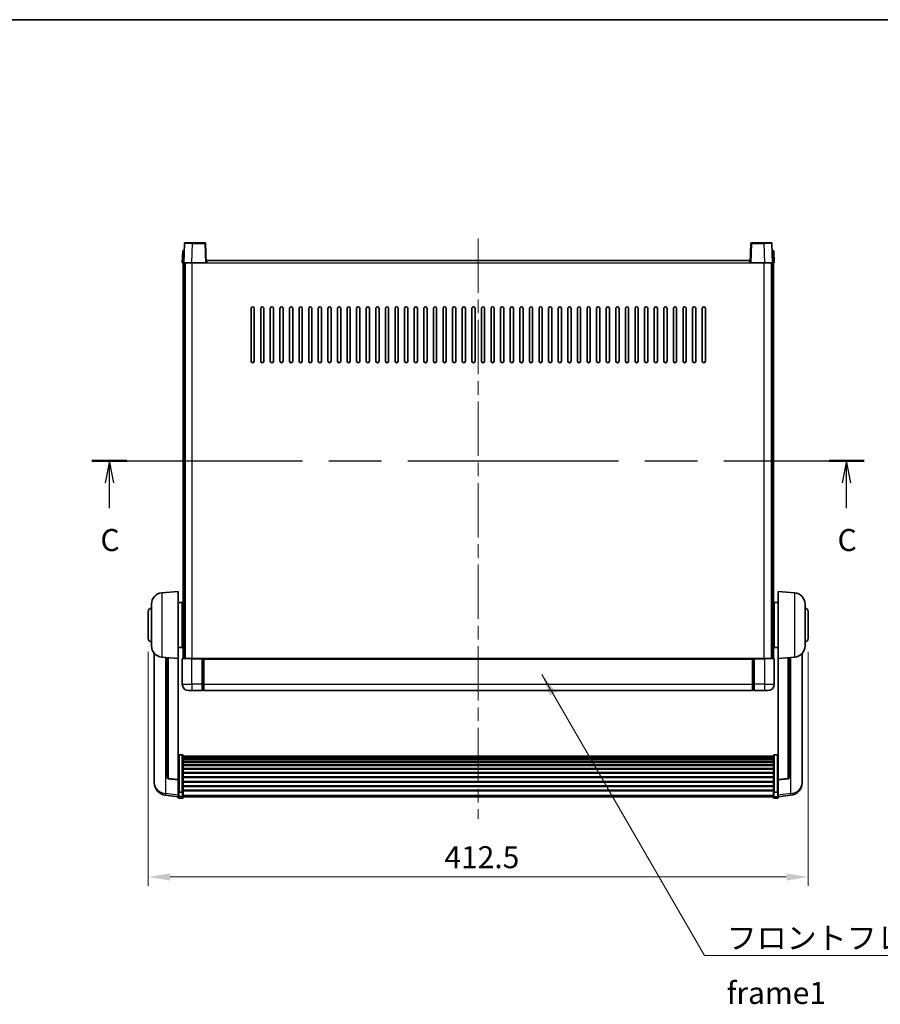
# Model space of a CAD drawing. Units: millimetres. Extents: x 0 to 11996, y 0 to 1686.
# Drawn here: x 2896 to 3434, y 930 to 1546 of the extents above; entities that cross this region are included whole.
import ezdxf

# ---------------------------------------------------------------- set-up
doc = ezdxf.new("R2010")
doc.units = ezdxf.units.MM
doc.header["$LTSCALE"] = 6
doc.linetypes.add('CHAIN', pattern=[0.3543, 0.2362, -0.0295, 0.0591, -0.0295])
doc.layers.get('Defpoints').update_dxf_attribs({"lineweight": 25})
for name, color, linetype, lineweight in [('Border (ISO)', 7, 'Continuous', 35), ('Centerline (ISO)', 131, 'Continuous', 18), ('Dimension (ISO)', 7, 'Continuous', 18), ('Section Line (ISO)', 7, 'CHAIN', 25), ('Symbol (ISO)', 7, 'Continuous', 18), ('Visible (ISO)', 7, 'Continuous', 35), ('Visible Narrow (ISO)', 7, 'Continuous', 25)]:
    doc.layers.add(name, color=color, linetype=linetype, lineweight=lineweight)
doc.styles.add('Note Text (TK)', font='txt')
doc.dimstyles.new('Default - Method 1b (TK)', dxfattribs={"dimscale": 6, "dimtxt": 2.5, "dimasz": 2.5, "dimexe": 1, "dimexo": 1.5, "dimgap": 1, "dimtad": 1, "dimtoh": 1, "dimrnd": 1e-08, "dimdsep": 46, "dimtxsty": 'Note Text (TK)', "dimcen": 0.09, "dimdle": 5, "dimclrd": 100, "dimclre": 100, "dimclrt": 7, "dimadec": 1, "dimazin": 1, "dimtfac": 1, "dimtmove": 0, "dimatfit": 3, "dimfxl": 1, "dimtolj": 1, "dimlwd": -1, "dimlwe": -1, "dimarcsym": 0})
doc.dimstyles.new('Default - Method 1b (TK)$7', dxfattribs={"dimscale": 6, "dimtxt": 2.5, "dimasz": 2.5, "dimexe": 1, "dimexo": 1.5, "dimgap": 1, "dimtad": 1, "dimtoh": 1, "dimrnd": 1e-08, "dimdsep": 46, "dimtxsty": 'Note Text (TK)', "dimcen": 0.09, "dimdle": 5, "dimclrd": 100, "dimclre": 100, "dimclrt": 7, "dimadec": 1, "dimazin": 1, "dimtfac": 1, "dimtmove": 0, "dimatfit": 3, "dimfxl": 1, "dimtolj": 1, "dimlwd": -1, "dimlwe": -1, "dimarcsym": 0})

# ---------------------------------------------------------------- blocks, each defined once
blk = doc.blocks.new('図面枠 tk図枠')
at = {"layer": 'Border (ISO)'}
blk.add_line((14.5, 289), (405.5, 289), dxfattribs=at)
blk = doc.blocks.new('2dTransSection2')
at = {"layer": 'Section Line (ISO)', "linetype": 'CHAIN', "ltscale": 16.888309}
blk.add_line((120.83, 238.86), (208.58, 238.86), dxfattribs=at)
at = {"layer": 'Section Line (ISO)', "linetype": 'Continuous', "lineweight": 50}
for p, q in [((120.83, 238.86), (124.81, 238.86)), ((204.6, 238.86), (208.58, 238.86))]:
    blk.add_line(p, q, dxfattribs=at)
at = {"layer": 'Section Line (ISO)', "linetype": 'Continuous'}
for p, q in [((122.82, 238.86), (122.32, 236.36)), ((122.82, 236.36), (122.82, 238.86)), ((123.32, 236.36), (122.82, 238.86)), ((206.59, 238.86), (206.09, 236.36)), ((206.59, 236.36), (206.59, 238.86)), ((207.09, 236.36), (206.59, 238.86)), ((122.82, 233.48), (122.82, 236.36)), ((206.59, 233.48), (206.59, 236.36))]:
    blk.add_line(p, q, dxfattribs=at)
at = {"layer": 'Section Line (ISO)', "char_height": 2.5, "attachment_point": 7, "style": 'Note Text (TK)'}
for insert in [(121.8, 227.81), (205.57, 227.81)]:
    blk.add_mtext('C', dxfattribs=dict(at, insert=insert))
blk = doc.blocks.new('*D65')
at = {"layer": 'Defpoints', "color": 0}
for p in [(2976.04, 1158.5), (3388.54, 1158.5), (3388.54, 1009.43)]:
    blk.add_point(p, dxfattribs=at)
at = {"layer": 'Dimension (ISO)', "color": 100}
for p, q in [((2976.04, 1150.25), (2976.04, 1003.93)), ((3388.54, 1150.25), (3388.54, 1003.93)), ((2989.79, 1009.43), (3374.79, 1009.43))]:
    blk.add_line(p, q, dxfattribs=at)
for points in [[(2989.79, 1011.72), (2989.79, 1007.14), (2976.04, 1009.43)], [(3374.79, 1011.72), (3374.79, 1007.14), (3388.54, 1009.43)]]:
    blk.add_solid(points, dxfattribs=at)
at = {"layer": 'Dimension (ISO)', "color": 7, "insert": (3161.12, 1021.8), "char_height": 13.75, "attachment_point": 4, "style": 'Note Text (TK)'}
blk.add_mtext('\\A1;412.5', dxfattribs=at)

msp = doc.modelspace()

# ---------------------------------------------------------------- linework, layer by layer
at = {"layer": 'Centerline (ISO)', "linetype": 'CHAIN', "ltscale": 23.990969}
msp.add_line((3182.2894, 1408.7534), (3182.2894, 1045.8563), dxfattribs=at)
at = {"layer": 'Visible (ISO)'}
for p, q in [((2998.7091, 1405.5208), (2998.2894, 1393.5034)), ((2999.2088, 1406.0034), (3003.706, 1406.0034)), ((3011.3701, 1406.0034), (3003.706, 1406.0034)), ((3012.2894, 1393.5034), (3011.8698, 1405.5208)), ((3352.7091, 1405.5208), (3352.2894, 1393.5034)), ((3360.8728, 1406.0034), (3353.2088, 1406.0034)), ((3360.8728, 1406.0034), (3365.3701, 1406.0034)), ((3366.2894, 1393.5034), (3365.8698, 1405.5208)), ((2997.5513, 1401.0034), (2997.2894, 1393.5034)), ((2997.5513, 1401.0034), (2998.5507, 1401.0034)), ((2998.5513, 1401.0034), (2998.5507, 1401.0034)), ((3366.0281, 1401.0034), (3366.0275, 1401.0034)), ((3366.0281, 1401.0034), (3367.0275, 1401.0034)), ((3367.2894, 1393.5034), (3367.0275, 1401.0034)), ((2998.2888, 1393.5034), (2997.2894, 1393.5034)), ((2997.7894, 1146.0034), (2997.7894, 1393.5034)), ((2998.2894, 1393.5034), (2998.2888, 1393.5034)), ((3003.2864, 1393.5034), (2998.2894, 1393.5034)), ((2998.7894, 1146.0034), (2998.7894, 1393.5034)), ((2999.0394, 1146.0034), (2999.0394, 1393.5034)), ((3011.7897, 1393.5034), (3003.2864, 1393.5034)), ((3012.2894, 1393.5034), (3011.7897, 1393.5034)), ((3012.2894, 1393.5034), (3012.5394, 1393.5034)), ((3012.5394, 1393.5034), (3012.5394, 1395.0034)), ((3012.5394, 1395.0034), (3352.0394, 1395.0034)), ((3352.0394, 1395.0034), (3352.0394, 1393.5034)), ((3352.0394, 1393.5034), (3352.2894, 1393.5034)), ((3352.7891, 1393.5034), (3352.2894, 1393.5034)), ((3361.2925, 1393.5034), (3352.7891, 1393.5034)), ((3366.2894, 1393.5034), (3361.2925, 1393.5034)), ((3365.5394, 1146.0034), (3365.5394, 1393.5034)), ((3365.7894, 1146.0034), (3365.7894, 1393.5034)), ((3366.29, 1393.5034), (3366.2894, 1393.5034)), ((3367.2894, 1393.5034), (3366.29, 1393.5034)), ((3366.7894, 1146.0034), (3366.7894, 1393.5034)), ((3040.2894, 1332.0034), (3040.2894, 1365.0034)), ((3042.2894, 1365.0034), (3042.2894, 1332.0034)), ((3046.2894, 1332.0034), (3046.2894, 1365.0034)), ((3048.2894, 1365.0034), (3048.2894, 1332.0034)), ((3052.2894, 1332.0034), (3052.2894, 1365.0034)), ((3054.2894, 1365.0034), (3054.2894, 1332.0034)), ((3058.2894, 1332.0034), (3058.2894, 1365.0034)), ((3060.2894, 1365.0034), (3060.2894, 1332.0034)), ((3064.2894, 1332.0034), (3064.2894, 1365.0034)), ((3066.2894, 1365.0034), (3066.2894, 1332.0034)), ((3070.2894, 1332.0034), (3070.2894, 1365.0034)), ((3072.2894, 1365.0034), (3072.2894, 1332.0034)), ((3076.2894, 1332.0034), (3076.2894, 1365.0034)), ((3078.2894, 1365.0034), (3078.2894, 1332.0034)), ((3082.2894, 1332.0034), (3082.2894, 1365.0034)), ((3084.2894, 1365.0034), (3084.2894, 1332.0034)), ((3088.2894, 1332.0034), (3088.2894, 1365.0034)), ((3090.2894, 1365.0034), (3090.2894, 1332.0034)), ((3094.2894, 1332.0034), (3094.2894, 1365.0034)), ((3096.2894, 1365.0034), (3096.2894, 1332.0034)), ((3100.2894, 1332.0034), (3100.2894, 1365.0034)), ((3102.2894, 1365.0034), (3102.2894, 1332.0034)), ((3106.2894, 1332.0034), (3106.2894, 1365.0034)), ((3108.2894, 1365.0034), (3108.2894, 1332.0034)), ((3112.2894, 1332.0034), (3112.2894, 1365.0034)), ((3114.2894, 1365.0034), (3114.2894, 1332.0034)), ((3118.2894, 1332.0034), (3118.2894, 1365.0034)), ((3120.2894, 1365.0034), (3120.2894, 1332.0034)), ((3124.2894, 1332.0034), (3124.2894, 1365.0034)), ((3126.2894, 1365.0034), (3126.2894, 1332.0034)), ((3130.2894, 1332.0034), (3130.2894, 1365.0034)), ((3132.2894, 1365.0034), (3132.2894, 1332.0034)), ((3136.2894, 1332.0034), (3136.2894, 1365.0034)), ((3138.2894, 1365.0034), (3138.2894, 1332.0034)), ((3142.2894, 1332.0034), (3142.2894, 1365.0034)), ((3144.2894, 1365.0034), (3144.2894, 1332.0034)), ((3148.2894, 1332.0034), (3148.2894, 1365.0034)), ((3150.2894, 1365.0034), (3150.2894, 1332.0034)), ((3154.2894, 1332.0034), (3154.2894, 1365.0034)), ((3156.2894, 1365.0034), (3156.2894, 1332.0034)), ((3160.2894, 1332.0034), (3160.2894, 1365.0034)), ((3162.2894, 1365.0034), (3162.2894, 1332.0034)), ((3166.2894, 1332.0034), (3166.2894, 1365.0034)), ((3168.2894, 1365.0034), (3168.2894, 1332.0034)), ((3172.2894, 1332.0034), (3172.2894, 1365.0034)), ((3174.2894, 1365.0034), (3174.2894, 1332.0034)), ((3178.2894, 1332.0034), (3178.2894, 1365.0034)), ((3180.2894, 1365.0034), (3180.2894, 1332.0034)), ((3184.2894, 1332.0034), (3184.2894, 1365.0034)), ((3186.2894, 1365.0034), (3186.2894, 1332.0034)), ((3190.2894, 1332.0034), (3190.2894, 1365.0034)), ((3192.2894, 1365.0034), (3192.2894, 1332.0034)), ((3196.2894, 1332.0034), (3196.2894, 1365.0034)), ((3198.2894, 1365.0034), (3198.2894, 1332.0034)), ((3202.2894, 1332.0034), (3202.2894, 1365.0034)), ((3204.2894, 1365.0034), (3204.2894, 1332.0034)), ((3208.2894, 1332.0034), (3208.2894, 1365.0034)), ((3210.2894, 1365.0034), (3210.2894, 1332.0034)), ((3214.2894, 1332.0034), (3214.2894, 1365.0034)), ((3216.2894, 1365.0034), (3216.2894, 1332.0034)), ((3220.2894, 1332.0034), (3220.2894, 1365.0034)), ((3222.2894, 1365.0034), (3222.2894, 1332.0034)), ((3226.2894, 1332.0034), (3226.2894, 1365.0034)), ((3228.2894, 1365.0034), (3228.2894, 1332.0034)), ((3232.2894, 1332.0034), (3232.2894, 1365.0034)), ((3234.2894, 1365.0034), (3234.2894, 1332.0034)), ((3238.2894, 1332.0034), (3238.2894, 1365.0034)), ((3240.2894, 1365.0034), (3240.2894, 1332.0034)), ((3244.2894, 1332.0034), (3244.2894, 1365.0034)), ((3246.2894, 1365.0034), (3246.2894, 1332.0034)), ((3250.2894, 1332.0034), (3250.2894, 1365.0034)), ((3252.2894, 1365.0034), (3252.2894, 1332.0034)), ((3256.2894, 1332.0034), (3256.2894, 1365.0034)), ((3258.2894, 1365.0034), (3258.2894, 1332.0034)), ((3262.2894, 1332.0034), (3262.2894, 1365.0034)), ((3264.2894, 1365.0034), (3264.2894, 1332.0034)), ((3268.2894, 1332.0034), (3268.2894, 1365.0034)), ((3270.2894, 1365.0034), (3270.2894, 1332.0034)), ((3274.2894, 1332.0034), (3274.2894, 1365.0034)), ((3276.2894, 1365.0034), (3276.2894, 1332.0034)), ((3280.2894, 1332.0034), (3280.2894, 1365.0034)), ((3282.2894, 1365.0034), (3282.2894, 1332.0034)), ((3286.2894, 1332.0034), (3286.2894, 1365.0034)), ((3288.2894, 1365.0034), (3288.2894, 1332.0034)), ((3292.2894, 1332.0034), (3292.2894, 1365.0034)), ((3294.2894, 1365.0034), (3294.2894, 1332.0034)), ((3298.2894, 1332.0034), (3298.2894, 1365.0034)), ((3300.2894, 1365.0034), (3300.2894, 1332.0034)), ((3304.2894, 1332.0034), (3304.2894, 1365.0034)), ((3306.2894, 1365.0034), (3306.2894, 1332.0034)), ((3310.2894, 1332.0034), (3310.2894, 1365.0034)), ((3312.2894, 1365.0034), (3312.2894, 1332.0034)), ((3316.2894, 1332.0034), (3316.2894, 1365.0034)), ((3318.2894, 1365.0034), (3318.2894, 1332.0034)), ((3322.2894, 1332.0034), (3322.2894, 1365.0034)), ((3324.2894, 1365.0034), (3324.2894, 1332.0034)), ((2984.4293, 1187.097), (2994.7894, 1188.0034)), ((2994.7894, 1188.0034), (2994.7894, 1146.0034)), ((3369.7894, 1146.0034), (3369.7894, 1188.0034)), ((3380.1495, 1187.097), (3369.7894, 1188.0034)), ((2978.0394, 1153.8831), (2978.0394, 1180.1236)), ((2994.7894, 1181.1534), (2997.2894, 1181.1534)), ((2997.2894, 1152.8534), (2997.2894, 1181.1534)), ((2997.2894, 1179.5034), (2997.7894, 1179.5034)), ((3367.2894, 1179.5034), (3366.7894, 1179.5034)), ((3367.2894, 1181.1534), (3367.2894, 1152.8534)), ((3369.7894, 1181.1534), (3367.2894, 1181.1534)), ((3386.5394, 1180.1236), (3386.5394, 1153.8831)), ((2976.0394, 1158.5034), (2976.0394, 1175.5034)), ((2997.2894, 1174.5034), (2997.7894, 1174.5034)), ((3367.2894, 1174.5034), (3366.7894, 1174.5034)), ((3388.5394, 1175.5034), (3388.5394, 1158.5034)), ((2997.2894, 1159.5034), (2997.7894, 1159.5034)), ((3367.2894, 1159.5034), (3366.7894, 1159.5034)), ((2994.7894, 1152.8534), (2997.2894, 1152.8534)), ((2997.2894, 1154.5034), (2997.7894, 1154.5034)), ((3367.2894, 1154.5034), (3366.7894, 1154.5034)), ((3369.7894, 1152.8534), (3367.2894, 1152.8534)), ((2979.7894, 1149.2531), (2979.7894, 1071.3055)), ((2984.4293, 1146.9098), (2994.7894, 1146.0034)), ((2987.7894, 1146.6158), (2987.7894, 1071.8792)), ((2994.7894, 1070.2885), (2994.7894, 1146.0034)), ((2997.2894, 1145.7534), (2997.2894, 1130.0034)), ((2997.5394, 1146.0034), (3003.2894, 1146.0034)), ((3009.7894, 1146.0034), (3003.2894, 1146.0034)), ((3009.7894, 1146.0034), (3009.7894, 1145.7534)), ((3009.7894, 1146.0034), (3010.5394, 1146.0034)), ((3009.7894, 1130.0034), (3009.7894, 1145.7534)), ((3010.5394, 1146.0034), (3010.7894, 1146.0034)), ((3010.7894, 1146.0034), (3353.7894, 1146.0034)), ((3010.7894, 1145.7034), (3010.7894, 1146.0034)), ((3010.7894, 1145.7034), (3010.7894, 1130.0034)), ((3353.7894, 1146.0034), (3353.7894, 1145.7034)), ((3353.7894, 1146.0034), (3354.0394, 1146.0034)), ((3353.7894, 1130.0034), (3353.7894, 1145.7034)), ((3354.0394, 1146.0034), (3354.7894, 1146.0034)), ((3361.2894, 1146.0034), (3354.7894, 1146.0034)), ((3354.7894, 1145.7534), (3354.7894, 1146.0034)), ((3354.7894, 1145.7534), (3354.7894, 1130.0034)), ((3361.2894, 1146.0034), (3367.0394, 1146.0034)), ((3367.2894, 1130.0034), (3367.2894, 1145.7534)), ((3380.1495, 1146.9098), (3369.7894, 1146.0034)), ((3369.7894, 1146.0034), (3369.7894, 1070.2885)), ((3376.7894, 1071.8792), (3376.7894, 1146.6158)), ((3384.7894, 1071.3055), (3384.7894, 1149.2531)), ((3009.7894, 1130.0034), (3009.7894, 1126.0034)), ((3010.7894, 1126.0034), (3010.7894, 1130.0034)), ((3353.7894, 1130.0034), (3353.7894, 1126.0034)), ((3354.7894, 1126.0034), (3354.7894, 1130.0034)), ((3003.2894, 1126.0034), (3001.2894, 1126.0034)), ((3003.2894, 1126.0034), (3009.7894, 1126.0034)), ((3010.5394, 1126.3034), (3009.7894, 1126.3034)), ((3010.7894, 1126.0034), (3353.7894, 1126.0034)), ((3354.0394, 1126.3034), (3354.7894, 1126.3034)), ((3354.7894, 1126.0034), (3361.2894, 1126.0034)), ((3363.2894, 1126.0034), (3361.2894, 1126.0034)), ((2997.2894, 1085.8671), (2995.2894, 1085.8671)), ((2997.7894, 1085.3485), (2997.7894, 1062.8319)), ((2997.7894, 1085), (3366.7894, 1085)), ((2997.7894, 1084.7284), (3366.7894, 1084.7284)), ((2997.7894, 1084.2772), (3366.7894, 1084.2772)), ((2997.7894, 1083.967), (3366.7894, 1083.967)), ((3366.7894, 1062.8319), (3366.7894, 1085.3485)), ((3367.2894, 1085.8671), (3369.2894, 1085.8671)), ((2997.7894, 1083.0971), (3366.7894, 1083.0971)), ((2997.7894, 1082.7507), (3366.7894, 1082.7507)), ((2997.7894, 1081.4954), (3366.7894, 1081.4954)), ((2997.7894, 1081.1163), (3366.7894, 1081.1163)), ((2997.7894, 1079.5208), (3366.7894, 1079.5208)), ((2997.7894, 1079.1136), (3366.7894, 1079.1136)), ((2997.7894, 1077.2334), (3366.7894, 1077.2334)), ((2997.7894, 1076.8034), (3366.7894, 1076.8034)), ((2997.7894, 1074.7025), (3366.7894, 1074.7025)), ((2997.7894, 1074.2558), (3366.7894, 1074.2558)), ((2997.7894, 1072.0052), (3366.7894, 1072.0052)), ((2997.7894, 1071.5484), (3366.7894, 1071.5484)), ((2979.7894, 1069.5206), (2979.7894, 1070.2791)), ((2979.7894, 1069.5206), (2979.7894, 1068.4846)), ((2994.7894, 1070.1624), (2988.6719, 1070.8861)), ((2994.7894, 1070.2885), (2994.7894, 1070.1624)), ((2994.7894, 1070.1624), (2994.7894, 1063.5685)), ((2997.7894, 1069.2234), (3366.7894, 1069.2234)), ((2997.7894, 1068.7634), (3366.7894, 1068.7634)), ((2997.7894, 1066.4383), (3366.7894, 1066.4383)), ((2997.7894, 1065.9815), (3366.7894, 1065.9815)), ((3369.7894, 1070.1624), (3375.9069, 1070.8861)), ((3369.7894, 1070.1624), (3369.7894, 1070.2885)), ((3369.7894, 1063.5685), (3369.7894, 1070.1624)), ((3384.7894, 1070.2791), (3384.7894, 1069.5206)), ((3384.7894, 1068.4846), (3384.7894, 1069.5206)), ((2994.7894, 1059.5911), (2986.8401, 1060.5411)), ((2994.7894, 1062.8319), (2994.7894, 1063.5685)), ((2994.7894, 1062.8319), (2994.7894, 1060.245)), ((2994.7894, 1059.1063), (2994.7894, 1060.245)), ((2997.2894, 1062.4845), (2995.2894, 1062.4845)), ((2997.7894, 1063.7309), (3366.7894, 1063.7309)), ((2997.7894, 1063.3015), (3366.7894, 1063.3015)), ((2997.7894, 1060.245), (2997.7894, 1062.8319)), ((2997.7894, 1060.245), (2997.7894, 1059.1063)), ((2997.7894, 1059.6063), (3366.7894, 1059.6063)), ((3366.7894, 1062.8319), (3366.7894, 1060.245)), ((3366.7894, 1059.1063), (3366.7894, 1060.245)), ((3367.2894, 1062.4845), (3369.2894, 1062.4845)), ((3369.7894, 1063.5685), (3369.7894, 1062.8319)), ((3369.7894, 1060.245), (3369.7894, 1062.8319)), ((3369.7894, 1059.5911), (3377.7387, 1060.5411)), ((3369.7894, 1060.245), (3369.7894, 1059.1063)), ((2997.2894, 1058.6063), (2995.2894, 1058.6063)), ((3367.2894, 1058.6063), (3369.2894, 1058.6063))]:
    msp.add_line(p, q, dxfattribs=at)
for centre, radius, start, end in [((2999.2088, 1405.5034), 0.5, 90, 178), ((3011.3701, 1405.5034), 0.5, 2, 90), ((3353.2088, 1405.5034), 0.5, 90, 178), ((3365.3701, 1405.5034), 0.5, 2, 90), ((3041.2894, 1365.0034), 1, 0.0000009, 180), ((3047.2894, 1365.0034), 1, 0.0000009, 180), ((3053.2894, 1365.0034), 1, 0.0000009, 180), ((3059.2894, 1365.0034), 1, 0.0000009, 180), ((3065.2894, 1365.0034), 1, 0.0000009, 180), ((3071.2894, 1365.0034), 1, 0.0000009, 180), ((3077.2894, 1365.0034), 1, 0.0000009, 180), ((3083.2894, 1365.0034), 1, 0.0000009, 180), ((3089.2894, 1365.0034), 1, 0.0000009, 180), ((3095.2894, 1365.0034), 1, 0.0000009, 180), ((3101.2894, 1365.0034), 1, 0.0000009, 180), ((3107.2894, 1365.0034), 1, 0.0000009, 180), ((3113.2894, 1365.0034), 1, 0.0000009, 180), ((3119.2894, 1365.0034), 1, 0.0000009, 180), ((3125.2894, 1365.0034), 1, 0.0000009, 180), ((3131.2894, 1365.0034), 1, 0.0000009, 180), ((3137.2894, 1365.0034), 1, 0.0000009, 180), ((3143.2894, 1365.0034), 1, 0.0000009, 180), ((3149.2894, 1365.0034), 1, 0.0000009, 180), ((3155.2894, 1365.0034), 1, 0.0000009, 180), ((3161.2894, 1365.0034), 1, 0.0000009, 179.9999991), ((3167.2894, 1365.0034), 1, 0.0000009, 179.9999991), ((3173.2894, 1365.0034), 1, 0.0000009, 179.9999991), ((3179.2894, 1365.0034), 1, 0.0000009, 179.9999991), ((3185.2894, 1365.0034), 1, 0.0000009, 179.9999991), ((3191.2894, 1365.0034), 1, 0, 179.9999991), ((3197.2894, 1365.0034), 1, 0.0000009, 179.9999991), ((3203.2894, 1365.0034), 1, 0.0000009, 179.9999991), ((3209.2894, 1365.0034), 1, 0.0000009, 179.9999991), ((3215.2894, 1365.0034), 1, 0.0000009, 179.9999991), ((3221.2894, 1365.0034), 1, 0.0000009, 179.9999991), ((3227.2894, 1365.0034), 1, 0.0000009, 179.9999991), ((3233.2894, 1365.0034), 1, 0.0000009, 179.9999991), ((3239.2894, 1365.0034), 1, 0.0000009, 179.9999991), ((3245.2894, 1365.0034), 1, 0.0000009, 179.9999991), ((3251.2894, 1365.0034), 1, 0.0000009, 179.9999991), ((3257.2894, 1365.0034), 1, 0.0000009, 179.9999991), ((3263.2894, 1365.0034), 1, 0.0000009, 179.9999991), ((3269.2894, 1365.0034), 1, 0.0000009, 179.9999991), ((3275.2894, 1365.0034), 1, 0.0000009, 179.9999991), ((3281.2894, 1365.0034), 1, 0.0000009, 179.9999991), ((3287.2894, 1365.0034), 1, 0.0000009, 179.9999991), ((3293.2894, 1365.0034), 1, 0.0000009, 179.9999991), ((3299.2894, 1365.0034), 1, 0.0000009, 179.9999991), ((3305.2894, 1365.0034), 1, 0.0000009, 179.9999991), ((3311.2894, 1365.0034), 1, 0.0000009, 179.9999991), ((3317.2894, 1365.0034), 1, 0.0000009, 179.9999991), ((3323.2894, 1365.0034), 1, 0.0000009, 179.9999991), ((3041.2894, 1332.0034), 1, 180.0000009, 359.9999991), ((3047.2894, 1332.0034), 1, 180.0000009, 359.9999991), ((3053.2894, 1332.0034), 1, 180.0000009, 359.9999991), ((3059.2894, 1332.0034), 1, 180.0000009, 359.9999991), ((3065.2894, 1332.0034), 1, 180.0000009, 359.9999991), ((3071.2894, 1332.0034), 1, 180.0000009, 359.9999991), ((3077.2894, 1332.0034), 1, 180.0000009, 359.9999991), ((3083.2894, 1332.0034), 1, 180.0000009, 359.9999991), ((3089.2894, 1332.0034), 1, 180.0000009, 359.9999991), ((3095.2894, 1332.0034), 1, 180.0000009, 359.9999991), ((3101.2894, 1332.0034), 1, 180.0000009, 359.9999991), ((3107.2894, 1332.0034), 1, 180.0000009, 359.9999991), ((3113.2894, 1332.0034), 1, 180.0000009, 359.9999991), ((3119.2894, 1332.0034), 1, 180.0000009, 359.9999991), ((3125.2894, 1332.0034), 1, 180.0000009, 359.9999991), ((3131.2894, 1332.0034), 1, 180.0000009, 359.9999991), ((3137.2894, 1332.0034), 1, 180.0000009, 359.9999991), ((3143.2894, 1332.0034), 1, 180.0000009, 359.9999991), ((3149.2894, 1332.0034), 1, 180.0000009, 359.9999991), ((3155.2894, 1332.0034), 1, 180.0000009, 359.9999991), ((3161.2894, 1332.0034), 1, 180.0000009, 359.9999991), ((3167.2894, 1332.0034), 1, 180.0000009, 359.9999991), ((3173.2894, 1332.0034), 1, 180.0000009, 359.9999991), ((3179.2894, 1332.0034), 1, 180.0000009, 359.9999991), ((3185.2894, 1332.0034), 1, 180.0000009, 359.9999991), ((3191.2894, 1332.0034), 1, 180.0000009, 359.9999991), ((3197.2894, 1332.0034), 1, 180.0000009, 359.9999991), ((3203.2894, 1332.0034), 1, 180.0000009, 359.9999991), ((3209.2894, 1332.0034), 1, 180.0000009, 359.9999991), ((3215.2894, 1332.0034), 1, 180.0000009, 359.9999991), ((3221.2894, 1332.0034), 1, 180.0000009, 359.9999991), ((3227.2894, 1332.0034), 1, 180.0000009, 359.9999991), ((3233.2894, 1332.0034), 1, 180.0000009, 359.9999991), ((3239.2894, 1332.0034), 1, 180.0000009, 359.9999991), ((3245.2894, 1332.0034), 1, 180.0000009, 359.9999991), ((3251.2894, 1332.0034), 1, 180.0000009, 359.9999991), ((3257.2894, 1332.0034), 1, 180.0000009, 359.9999991), ((3263.2894, 1332.0034), 1, 180.0000009, 359.9999991), ((3269.2894, 1332.0034), 1, 180.0000009, 359.9999991), ((3275.2894, 1332.0034), 1, 180.0000009, 359.9999991), ((3281.2894, 1332.0034), 1, 180.0000009, 359.9999991), ((3287.2894, 1332.0034), 1, 180.0000009, 359.9999991), ((3293.2894, 1332.0034), 1, 180.0000009, 359.9999991), ((3299.2894, 1332.0034), 1, 180.0000009, 359.9999991), ((3305.2894, 1332.0034), 1, 180.0000009, 359.9999991), ((3311.2894, 1332.0034), 1, 180.0000009, 359.9999991), ((3317.2894, 1332.0034), 1, 180.0000009, 359.9999991), ((3323.2894, 1332.0034), 1, 180.0000009, 359.9999991), ((2985.0394, 1180.1236), 7, 95, 180), ((3379.5394, 1180.1236), 7, 0, 85), ((2978.0394, 1175.5034), 2, 90, 180), ((3386.5394, 1175.5034), 2, 0, 90), ((2978.0394, 1158.5034), 2, 180, 270), ((3386.5394, 1158.5034), 2, 270, 0), ((2985.0394, 1153.8831), 7, 180, 265), ((3379.5394, 1153.8831), 7, 275, 0), ((2997.5394, 1145.7534), 0.25, 90, 180), ((3367.0394, 1145.7534), 0.25, 0, 90), ((3001.2894, 1130.0034), 4, 180, 270), ((3363.2894, 1130.0034), 4, 270, 0), ((3010.5394, 1126.5534), 0.25, 270, 0), ((3354.0394, 1126.5534), 0.25, 180, 270), ((2988.7894, 1071.8792), 1, 180, 263.2530935), ((3375.7894, 1071.8792), 1, 276.7469065, 0), ((2987.7894, 1068.4846), 8, 180, 263.1848065), ((3376.7894, 1068.4846), 8, 276.8151935, 0), ((2995.2894, 1059.1063), 0.5, 180, 270), ((2997.2894, 1059.1063), 0.5, 270, 0), ((3367.2894, 1059.1063), 0.5, 180, 270), ((3369.2894, 1059.1063), 0.5, 270, 0)]:
    msp.add_arc(centre, radius, start, end, dxfattribs=at)
for points, knots in [([(2994.7894, 1085.3485), (2994.7894, 1085.3496), (2994.7894, 1085.3507), (2994.7896, 1085.3893), (2994.7938, 1085.4267), (2994.8098, 1085.4999), (2994.8216, 1085.5355), (2994.8644, 1085.6299), (2994.903, 1085.6847), (2994.9969, 1085.7741), (2995.0503, 1085.8088), (2995.1665, 1085.8553), (2995.2276, 1085.8671), (2995.2894, 1085.8671)], [-0.0809227639, -0.0809227639, -0.0809227639, -0.0809227639, -0.0805886357, -0.0805886357, -0.0691479127, -0.0691479127, -0.0577655589, -0.0577655589, -0.0376220805, -0.0376220805, -0.0185556094, -0.0185556094, 0, 0, 0, 0]), ([(2997.2894, 1085.8671), (2997.3513, 1085.8671), (2997.4123, 1085.8553), (2997.5285, 1085.8088), (2997.582, 1085.7741), (2997.6759, 1085.6847), (2997.7144, 1085.6299), (2997.7573, 1085.5355), (2997.769, 1085.4999), (2997.785, 1085.4267), (2997.7892, 1085.3893), (2997.7894, 1085.3507), (2997.7894, 1085.3496), (2997.7894, 1085.3485)], [-0.0807455701, -0.0807455701, -0.0807455701, -0.0807455701, -0.0621538264, -0.0621538264, -0.0430502261, -0.0430502261, -0.0228675214, -0.0228675214, -0.011463002, -0.011463002, 0, 0, 0.0003347789, 0.0003347789, 0.0003347789, 0.0003347789]), ([(3366.7894, 1085.3485), (3366.7894, 1085.3496), (3366.7894, 1085.3507), (3366.7896, 1085.3893), (3366.7938, 1085.4267), (3366.8098, 1085.4999), (3366.8216, 1085.5355), (3366.8644, 1085.6299), (3366.903, 1085.6847), (3366.9969, 1085.7741), (3367.0503, 1085.8088), (3367.1665, 1085.8553), (3367.2276, 1085.8671), (3367.2894, 1085.8671)], [-0.0809227639, -0.0809227639, -0.0809227639, -0.0809227639, -0.0805886357, -0.0805886357, -0.0691479127, -0.0691479127, -0.0577655589, -0.0577655589, -0.0376220805, -0.0376220805, -0.0185556094, -0.0185556094, 0, 0, 0, 0]), ([(3369.7894, 1085.3485), (3369.7894, 1085.3496), (3369.7894, 1085.3507), (3369.7892, 1085.3893), (3369.785, 1085.4267), (3369.769, 1085.4999), (3369.7573, 1085.5355), (3369.7144, 1085.6299), (3369.6759, 1085.6847), (3369.582, 1085.7741), (3369.5285, 1085.8088), (3369.4123, 1085.8553), (3369.3513, 1085.8671), (3369.2894, 1085.8671)], [-0.0003347789, -0.0003347789, -0.0003347789, -0.0003347789, 0, 0, 0.011463002, 0.011463002, 0.0228675214, 0.0228675214, 0.0430502261, 0.0430502261, 0.0621538264, 0.0621538264, 0.0807455701, 0.0807455701, 0.0807455701, 0.0807455701]), ([(2979.7894, 1071.3055), (2979.7894, 1071.2285), (2979.7897, 1071.1532), (2979.7928, 1070.6678), (2979.7991, 1070.3214), (2979.7991, 1069.8242), (2979.7928, 1069.6382), (2979.7897, 1069.5407), (2979.7894, 1069.5291), (2979.7894, 1069.5206)], [4.535339596, 4.535339596, 4.535339596, 4.535339596, 4.561894963, 4.561894963, 4.711051305, 4.711051305, 4.860207647, 4.860207647, 4.886763014, 4.886763014, 4.886763014, 4.886763014]), ([(3384.7894, 1069.5206), (3384.7894, 1069.5291), (3384.7891, 1069.5407), (3384.786, 1069.6382), (3384.7798, 1069.8242), (3384.7798, 1070.3214), (3384.786, 1070.6678), (3384.7891, 1071.1532), (3384.7894, 1071.2285), (3384.7894, 1071.3055)], [4.535339596, 4.535339596, 4.535339596, 4.535339596, 4.561894963, 4.561894963, 4.711051305, 4.711051305, 4.860207647, 4.860207647, 4.886763014, 4.886763014, 4.886763014, 4.886763014]), ([(2979.7894, 1070.2791), (2979.7894, 1070.3333), (2979.7897, 1070.3903), (2979.7909, 1070.5433), (2979.7919, 1070.6435), (2979.793, 1070.7486)], [4.5353395957, 4.5353395957, 4.5353395957, 4.5353395957, 4.5618949629, 4.5618949629, 4.6038245845, 4.6038245845, 4.6038245845, 4.6038245845]), ([(3384.7858, 1070.7486), (3384.7869, 1070.6435), (3384.7879, 1070.5433), (3384.7891, 1070.3903), (3384.7894, 1070.3333), (3384.7894, 1070.2791)], [4.818278025, 4.818278025, 4.818278025, 4.818278025, 4.8602076466, 4.8602076466, 4.8867630138, 4.8867630138, 4.8867630138, 4.8867630138]), ([(2994.7894, 1062.8319), (2994.7894, 1062.8311), (2994.7894, 1062.8304), (2994.7896, 1062.8046), (2994.7938, 1062.7796), (2994.8098, 1062.7307), (2994.8216, 1062.7069), (2994.8644, 1062.6437), (2994.903, 1062.6069), (2994.9969, 1062.547), (2995.0503, 1062.5237), (2995.1665, 1062.4924), (2995.2276, 1062.4845), (2995.2894, 1062.4845)], [-0.0003347789, -0.0003347789, -0.0003347789, -0.0003347789, 0, 0, 0.011463002, 0.011463002, 0.0228675214, 0.0228675214, 0.0430502261, 0.0430502261, 0.0621538264, 0.0621538264, 0.0807455701, 0.0807455701, 0.0807455701, 0.0807455701]), ([(2997.7894, 1062.8319), (2997.7894, 1062.8311), (2997.7894, 1062.8304), (2997.7892, 1062.8046), (2997.785, 1062.7796), (2997.769, 1062.7307), (2997.7573, 1062.7069), (2997.7144, 1062.6437), (2997.6759, 1062.6069), (2997.582, 1062.547), (2997.5285, 1062.5237), (2997.4123, 1062.4924), (2997.3513, 1062.4845), (2997.2894, 1062.4845)], [-0.0809227639, -0.0809227639, -0.0809227639, -0.0809227639, -0.0805886357, -0.0805886357, -0.0691479127, -0.0691479127, -0.0577655589, -0.0577655589, -0.0376220805, -0.0376220805, -0.0185556094, -0.0185556094, 0, 0, 0, 0]), ([(3367.2894, 1062.4845), (3367.2276, 1062.4845), (3367.1665, 1062.4924), (3367.0503, 1062.5237), (3366.9969, 1062.547), (3366.903, 1062.6069), (3366.8644, 1062.6437), (3366.8216, 1062.7069), (3366.8098, 1062.7307), (3366.7938, 1062.7796), (3366.7896, 1062.8046), (3366.7894, 1062.8304), (3366.7894, 1062.8311), (3366.7894, 1062.8319)], [-0.0807455701, -0.0807455701, -0.0807455701, -0.0807455701, -0.0621538264, -0.0621538264, -0.0430502261, -0.0430502261, -0.0228675214, -0.0228675214, -0.011463002, -0.011463002, 0, 0, 0.0003347789, 0.0003347789, 0.0003347789, 0.0003347789]), ([(3369.7894, 1062.8319), (3369.7894, 1062.8311), (3369.7894, 1062.8304), (3369.7892, 1062.8046), (3369.785, 1062.7796), (3369.769, 1062.7307), (3369.7573, 1062.7069), (3369.7144, 1062.6437), (3369.6759, 1062.6069), (3369.582, 1062.547), (3369.5285, 1062.5237), (3369.4123, 1062.4924), (3369.3513, 1062.4845), (3369.2894, 1062.4845)], [-0.0809227639, -0.0809227639, -0.0809227639, -0.0809227639, -0.0805886357, -0.0805886357, -0.0691479127, -0.0691479127, -0.0577655589, -0.0577655589, -0.0376220805, -0.0376220805, -0.0185556094, -0.0185556094, 0, 0, 0, 0])]:
    msp.add_open_spline(points, degree=3, knots=knots, dxfattribs=at)
at = {"layer": 'Visible Narrow (ISO)'}
for p, q in [((3003.2864, 1393.5034), (3003.706, 1405.5208)), ((3003.706, 1405.5208), (3003.706, 1406.0034)), ((3003.706, 1405.5208), (3011.3701, 1405.5208)), ((3011.3701, 1406.0034), (3011.3701, 1405.5208)), ((3011.3701, 1405.5208), (3011.7897, 1393.5034)), ((3352.7891, 1393.5034), (3353.2088, 1405.5208)), ((3353.2088, 1405.5208), (3353.2088, 1406.0034)), ((3353.2088, 1405.5208), (3360.8728, 1405.5208)), ((3360.8728, 1405.5208), (3360.8728, 1406.0034)), ((3360.8728, 1405.5208), (3361.2925, 1393.5034)), ((2998.2888, 1393.5034), (2998.5507, 1401.0034)), ((3366.0281, 1401.0034), (3366.29, 1393.5034)), ((3003.5394, 1146.0034), (3003.5394, 1393.5034)), ((3012.5394, 1393.5034), (3352.0394, 1393.5034)), ((3361.0394, 1146.0034), (3361.0394, 1393.5034)), ((2984.4293, 1187.097), (2984.4293, 1146.9098)), ((3380.1495, 1146.9098), (3380.1495, 1187.097)), ((2987.0922, 1061.5827), (2987.0922, 1146.6768)), ((2988.7023, 1071.0086), (2988.7023, 1146.5359)), ((3003.2894, 1145.7534), (2997.2894, 1145.7534)), ((3003.2894, 1145.7534), (3003.2894, 1146.0034)), ((3003.2894, 1145.7534), (3009.7894, 1145.7534)), ((3003.2894, 1130.0034), (3003.2894, 1145.7534)), ((3010.5394, 1146.0034), (3010.5394, 1130.0034)), ((3010.7894, 1145.7034), (3353.7894, 1145.7034)), ((3354.0394, 1130.0034), (3354.0394, 1146.0034)), ((3354.7894, 1145.7534), (3361.2894, 1145.7534)), ((3361.2894, 1145.7534), (3361.2894, 1146.0034)), ((3367.2894, 1145.7534), (3361.2894, 1145.7534)), ((3361.2894, 1145.7534), (3361.2894, 1130.0034)), ((3375.8766, 1146.5359), (3375.8766, 1071.0086)), ((3377.4867, 1146.6768), (3377.4867, 1061.5827)), ((2997.2894, 1130.0034), (3003.2894, 1130.0034)), ((3009.7894, 1130.0034), (3003.2894, 1130.0034)), ((3003.2894, 1130.0034), (3003.2894, 1126.0034)), ((3010.5394, 1130.0034), (3009.7894, 1130.0034)), ((3010.7894, 1130.0034), (3010.5394, 1130.0034)), ((3010.5394, 1126.3034), (3010.5394, 1130.0034)), ((3010.7894, 1130.0034), (3353.7894, 1130.0034)), ((3353.7894, 1130.0034), (3354.0394, 1130.0034)), ((3354.0394, 1130.0034), (3354.0394, 1126.3034)), ((3354.0394, 1130.0034), (3354.7894, 1130.0034)), ((3361.2894, 1130.0034), (3354.7894, 1130.0034)), ((3361.2894, 1130.0034), (3367.2894, 1130.0034)), ((3361.2894, 1130.0034), (3361.2894, 1126.0034)), ((2995.2894, 1085.8671), (2995.2894, 1062.4845)), ((2997.2894, 1062.4845), (2997.2894, 1085.8671)), ((3367.2894, 1085.8671), (3367.2894, 1062.4845)), ((3369.2894, 1062.4845), (3369.2894, 1085.8671)), ((2994.7894, 1070.2885), (2988.7023, 1071.0086)), ((3375.8766, 1071.0086), (3369.7894, 1070.2885)), ((2994.7894, 1060.6628), (2987.0922, 1061.5827)), ((2995.2894, 1059.812), (2995.2894, 1062.4845)), ((2995.2894, 1059.812), (2995.2894, 1058.6063)), ((2997.2894, 1059.812), (2995.2894, 1059.812)), ((2997.2894, 1062.4845), (2997.2894, 1059.812)), ((2997.2894, 1058.6063), (2997.2894, 1059.812)), ((2997.7894, 1060.6781), (3366.7894, 1060.6781)), ((3367.2894, 1059.812), (3367.2894, 1062.4845)), ((3367.2894, 1059.812), (3367.2894, 1058.6063)), ((3367.2894, 1059.812), (3369.2894, 1059.812)), ((3369.2894, 1062.4845), (3369.2894, 1059.812)), ((3369.2894, 1058.6063), (3369.2894, 1059.812)), ((3377.4867, 1061.5827), (3369.7894, 1060.6628))]:
    msp.add_line(p, q, dxfattribs=at)
for centre, major_axis, ratio, start_param, end_param in [((3003.7115, 1405.5034), (5.0024, -0.0174), 0.00348438, 1.5719048, 3.14148316), ((3011.3701, 1405.5034), (0.4997, 0.0174), 0.03487826, 0, 1.56957835), ((3353.2088, 1405.5034), (-0.4997, 0.0174), 0.03487826, 4.71360696, 6.28318531), ((3360.8673, 1405.5034), (5.0024, 0.0174), 0.00348438, 0.00010951, 1.56968786), ((2988.7894, 1071.8792), (-1, 0), 0.87395333, 0, 1.48352986), ((3375.7894, 1071.8792), (1, 0), 0.87395333, 4.79965544, 6.28318531), ((2987.7894, 1068.4846), (-8, 0), 0.8660254, 0, 1.48352986), ((2988.7894, 1071.8792), (-0.1175, -0.9931), 0.03247717, 0, 0.50569546), ((3375.7894, 1071.8792), (0.1175, -0.9931), 0.03247717, 5.77748985, 6.28318531), ((3376.7894, 1068.4846), (8, 0), 0.8660254, 4.79965544, 6.28318531), ((2987.7894, 1068.4846), (-0.9493, -7.9435), 0.03178074, 0, 0.52169351), ((2995.2894, 1060.245), (-0.5, 0), 0.8660254, 0, 1.57079633), ((2997.2894, 1060.245), (0.5, 0), 0.8660254, 4.71238898, 6.28318531), ((3367.2894, 1060.245), (-0.5, 0), 0.8660254, 0, 1.57079633), ((3369.2894, 1060.245), (0.5, 0), 0.8660254, 4.71238898, 6.28318531), ((3376.7894, 1068.4846), (0.9493, -7.9435), 0.03178074, 5.7614918, 6.28318531)]:
    msp.add_ellipse(centre, major_axis=major_axis, ratio=ratio, start_param=start_param, end_param=end_param, dxfattribs=at)

# ---------------------------------------------------------------- block references
at = {"xscale": 5.5, "yscale": 5.5, "zscale": 5.5}
msp.add_blockref('図面枠 tk図枠', (2276.25, -44), dxfattribs=at)
at = {"layer": 'Section Line (ISO)', "xscale": 5.5, "yscale": 5.5, "zscale": 5.5}
msp.add_blockref('2dTransSection2', (2276.25, -44), dxfattribs=at)

# ---------------------------------------------------------------- texts
at = {"layer": 'Symbol (ISO)', "color": 7, "insert": (3337.5483, 978.1835), "char_height": 13.75, "width": 284.247067, "attachment_point": 1, "line_spacing_factor": 1.5, "style": 'Note Text (TK)'}
msp.add_mtext('{\\fＭＳ Ｐゴシック|b0|i0;フロントフレーム1 / Front frame1}', dxfattribs=at)

# ---------------------------------------------------------------- dimensions: what is measured, and where the dimension line sits
at = {"layer": 'Dimension (ISO)', "color": 100}
dim = msp.add_linear_dim(base=(3388.5394, 1009.4275), p1=(2976.0394, 1158.5034), p2=(3388.5394, 1158.5034), angle=180, dimstyle='Default - Method 1b (TK)', override={"dimscale": 0, "dimtxt": 13.75, "dimasz": 13.75, "dimexe": 5.5, "dimexo": 8.25, "dimgap": 5.5, "dimtoh": 0, "dimdec": 2, "dimcen": 0.495, "dimtol": 0, "dimlim": 0, "dimtp": 0, "dimtm": 0, "dimtdec": 2, "dimtofl": 0, "dimatfit": 1}, dxfattribs=at)
dim.commit()
dim.dimension.update_dxf_attribs({"geometry": '*D65', "text_midpoint": (3182.2894, 1009.4275), "dimtype": 160})

# ---------------------------------------------------------------- leaders
at = {"layer": 'Symbol (ISO)', "color": 100, "annotation_type": 0, "has_hookline": 1, "hookline_direction": 0, "text_width": 271.4062}
msp.add_leader([(3222.1067, 1135.9852), (3323.7983, 960.3276), (3337.5483, 960.3276)], dimstyle='Default - Method 1b (TK)$7', override={"dimscale": 0, "dimtxt": 13.75, "dimasz": 13.75, "dimgap": 0, "dimtad": 1}, dxfattribs=at)

doc.saveas('drawing.dxf')
